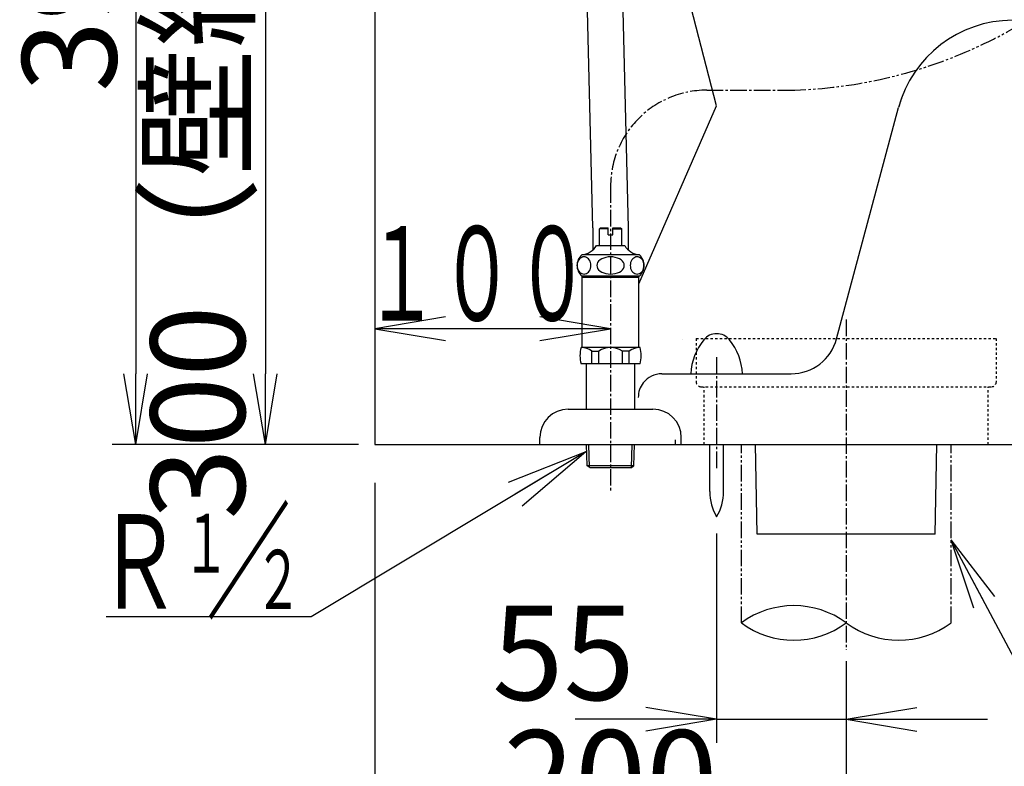
# Model space of a CAD drawing. Extents: x 0 to 1997, y 8 to 2789.
# Drawn here: x 202 to 620, y 364 to 681 of the extents above; entities that cross this region are included whole.
import ezdxf
from ezdxf.enums import TextEntityAlignment as Align

# ---------------------------------------------------------------- set-up
doc = ezdxf.new("R2010")
doc.units = 0
for name, pattern in [('EXLTYPE1', [3, 2, -1]), ('EXLTYPE2', [2, 1, -1]), ('EXLTYPE3', [10, 7, -1, 1, -1]), ('EXLTYPE4', [12, 7, -1, 1, -1, 1, -1])]:
    doc.linetypes.add(name, pattern=pattern)
doc.layers.get('0').update_dxf_attribs({"linetype": 'CONTINUOUS'})
doc.layers.get('DEFPOINTS').update_dxf_attribs({"linetype": 'CONTINUOUS'})
for name, color, linetype in [('便器', 7, 'CONTINUOUS'), ('便器部品', 7, 'CONTINUOUS'), ('便座', 7, 'CONTINUOUS'), ('寸法', 7, 'CONTINUOUS'), ('止水栓', 7, 'CONTINUOUS')]:
    doc.layers.add(name, color=color, linetype=linetype)
doc.styles.add('EXCADDIM1', font='monotxt', dxfattribs={"width": 0.84, "bigfont": 'extfont'})
doc.styles.add('EXCADSTD', font='monotxt', dxfattribs={"bigfont": 'extfont'})
doc.styles.get("Standard").update_dxf_attribs({"font": 'monotxt', "bigfont": 'extfont'})
doc.dimstyles.new('ISO-25', dxfattribs={"dimtxt": 2.5, "dimasz": 2.5, "dimexe": 1.25, "dimexo": 0.625, "dimtad": 1, "dimtxsty": 'STANDARD', "dimcen": 2.5, "dimazin": 3, "dimtfac": 1, "dimtmove": 0, "dimatfit": 3})

# ---------------------------------------------------------------- blocks, each defined once
blk = doc.blocks.new('EX_NORM')
at = {"color": 0, "linetype": 'CONTINUOUS'}
for q in [(-1, 0.167), (-1, 0), (-1, -0.167)]:
    blk.add_line((0, 0), q, dxfattribs=at)
blk = doc.blocks.new('*D15')
at = {"layer": 'DEFPOINTS', "color": 0}
for p in [(338.3, 801), (306.5, 501), (308.5, 501)]:
    blk.add_point(p, dxfattribs=at)
at = {"layer": '便器', "color": 3, "linetype": 'CONTINUOUS'}
for p, q in [((333.3, 801), (296.5, 801)), ((306.5, 771), (306.5, 531))]:
    blk.add_line(p, q, dxfattribs=at)
at = {"layer": '便器', "color": 3, "xscale": 30, "yscale": 30, "zscale": 30}
for p, rotation in [((306.5, 801), 90), ((306.5, 501), 270)]:
    blk.add_blockref('EX_NORM', p, dxfattribs=dict(at, rotation=rotation))
at = {"layer": '便器', "color": 2, "insert": (283, 651), "char_height": 40, "attachment_point": 5, "rotation": 90, "style": 'EXCADDIM1'}
blk.add_mtext('300（壁給水）', dxfattribs=at)
blk = doc.blocks.new('*D20')
at = {"layer": 'DEFPOINTS', "color": 0}
for p in [(498.02, 470.29), (553, 463), (553, 384.38)]:
    blk.add_point(p, dxfattribs=at)
at = {"layer": '便器', "color": 3, "linetype": 'CONTINUOUS'}
for p, q in [((498.02, 463.29), (498.02, 374.38)), ((468.02, 384.38), (438.02, 384.38)), ((498.02, 384.38), (553, 384.38)), ((583, 384.38), (613, 384.38))]:
    blk.add_line(p, q, dxfattribs=at)
at = {"layer": '便器', "color": 3, "xscale": 30, "yscale": 30, "zscale": 30}
blk.add_blockref('EX_NORM', (498.02, 384.38), dxfattribs=at)
at = {"layer": '便器', "color": 3, "xscale": 30, "yscale": 30, "zscale": 30, "rotation": 180}
blk.add_blockref('EX_NORM', (553, 384.38), dxfattribs=at)
at = {"layer": '便器', "color": 2, "insert": (433.02, 407.38), "char_height": 40, "attachment_point": 5, "style": 'EXCADDIM1'}
blk.add_mtext('55', dxfattribs=at)
blk = doc.blocks.new('*D21')
at = {"layer": 'DEFPOINTS', "color": 0}
for p in [(353, 501), (553, 425.31), (353, 331.07)]:
    blk.add_point(p, dxfattribs=at)
at = {"layer": '便器', "color": 3, "linetype": 'CONTINUOUS'}
for p, q in [((353, 484.69), (353, 321.07)), ((553, 409), (553, 321.07)), ((523, 331.07), (383, 331.07))]:
    blk.add_line(p, q, dxfattribs=at)
at = {"layer": '便器', "color": 3, "xscale": 30, "yscale": 30, "zscale": 30, "rotation": 180}
blk.add_blockref('EX_NORM', (353, 331.07), dxfattribs=at)
at = {"layer": '便器', "color": 3, "xscale": 30, "yscale": 30, "zscale": 30}
blk.add_blockref('EX_NORM', (553, 331.07), dxfattribs=at)
at = {"layer": '便器', "color": 2, "insert": (453, 354.57), "char_height": 40, "attachment_point": 5, "style": 'EXCADDIM1'}
blk.add_mtext('200', dxfattribs=at)
blk = doc.blocks.new('*D22')
at = {"layer": 'DEFPOINTS', "color": 0}
for p in [(957.52, 470.29), (553, 331.07), (553, 331.07)]:
    blk.add_point(p, dxfattribs=at)
at = {"layer": '便器', "color": 3, "linetype": 'CONTINUOUS'}
blk.add_line((927.52, 331.07), (583, 331.07), dxfattribs=at)
at = {"layer": '便器', "color": 3, "xscale": 30, "yscale": 30, "zscale": 30, "rotation": 180}
blk.add_blockref('EX_NORM', (553, 331.07), dxfattribs=at)
at = {"layer": '便器', "color": 3, "xscale": 30, "yscale": 30, "zscale": 30}
blk.add_blockref('EX_NORM', (957.52, 331.07), dxfattribs=at)
at = {"layer": '便器', "color": 2, "insert": (755.26, 354.07), "char_height": 40, "attachment_point": 5, "style": 'EXCADDIM1'}
blk.add_mtext('405', dxfattribs=at)
blk = doc.blocks.new('*D30')
at = {"layer": 'DEFPOINTS', "color": 0}
for p in [(423.08, 891), (251.5, 501), (353, 501)]:
    blk.add_point(p, dxfattribs=at)
at = {"layer": '寸法', "color": 3, "linetype": 'CONTINUOUS'}
for p, q in [((416.08, 891), (241.5, 891)), ((251.5, 861), (251.5, 531)), ((346, 501), (241.5, 501))]:
    blk.add_line(p, q, dxfattribs=at)
at = {"layer": '寸法', "color": 3, "xscale": 30, "yscale": 30, "zscale": 30}
for p, rotation in [((251.5, 891), 90), ((251.5, 501), 270)]:
    blk.add_blockref('EX_NORM', p, dxfattribs=dict(at, rotation=rotation))
at = {"layer": '寸法', "color": 2, "insert": (228.5, 696), "char_height": 40, "attachment_point": 5, "rotation": 90, "style": 'EXCADDIM1'}
blk.add_mtext('390', dxfattribs=at)

msp = doc.modelspace()

# ---------------------------------------------------------------- linework, layer by layer
at = {"layer": '便器', "color": 7, "linetype": 'CONTINUOUS'}
for p, q in [((353, 1763), (353, 501)), ((353, 501), (1235.5, 501))]:
    msp.add_line(p, q, dxfattribs=at)
at = {"layer": '便器', "color": 2, "linetype": 'CONTINUOUS'}
for p, q in [((497.984, 644.677), (455.051, 810.397)), ((465, 569.158), (497.984, 644.677)), ((453, 501), (1003, 501))]:
    msp.add_line(p, q, dxfattribs=at)
at = {"layer": '便器', "color": 4, "linetype": 'CONTINUOUS'}
for p, q in [((548.934, 545.824), (575.224, 643.941)), ((474.75, 531), (529.615, 531))]:
    msp.add_line(p, q, dxfattribs=at)
at = {"layer": '便器', "color": 6, "linetype": 'EXLTYPE3'}
for p, q in [((553, 554), (553, 413.9)), ((498, 538), (498, 491)), ((498, 538), (498, 491))]:
    msp.add_line(p, q, dxfattribs=at)
at = {"layer": '便器', "color": 6, "linetype": 'EXLTYPE2'}
for p, q in [((489.35, 546), (489.35, 527.5)), ((489.35, 546), (616.65, 546)), ((616.65, 546), (616.65, 527.5)), ((491.35, 525.5), (614.65, 525.5)), ((492.7, 501), (492.7, 525.5)), ((613.3, 501), (613.3, 525.5))]:
    msp.add_line(p, q, dxfattribs=at)
at = {"layer": '便器', "color": 6, "linetype": 'CONTINUOUS'}
for p, q in [((495.119, 481.044), (495.119, 501)), ((500.919, 481.044), (500.919, 501)), ((515.25, 463), (514.5, 501)), ((590.75, 463), (591.5, 501)), ((590.75, 463), (515.25, 463))]:
    msp.add_line(p, q, dxfattribs=at)
at = {"layer": '便器', "color": 6, "linetype": 'EXLTYPE4'}
for p, q in [((508.5, 425.308), (508.5, 501)), ((597.5, 425.308), (597.5, 501))]:
    msp.add_line(p, q, dxfattribs=at)
at = {"layer": '便器', "color": 4, "linetype": 'CONTINUOUS'}
for centre, radius, start, end in [((623.52, 631), 50, 90, 165), ((623.52, 631), 50, 158.8998, 165), ((529.615, 551), 20, 270, 345), ((474.75, 521), 10, 90, 141.76891), ((474.75, 521), 10, 141.76891, 180)]:
    msp.add_arc(centre, radius, start, end, dxfattribs=at)
at = {"layer": '便器', "color": 6, "linetype": 'CONTINUOUS'}
for centre, radius, start, end in [((498, 541), 7, 39.12936, 140.87064), ((502.971, 529.676), 25, 141.05756, 141.0576), ((511.963, 529.641), 25, 140.87067, 176.88306), ((484.037, 529.641), 25, 3.11688, 39.12936), ((515.115, 480.67), 20, 178.92676, 211.25977), ((480.922, 480.67), 20, 328.74023, 1.07322), ((530.75, 395.122), 37.5, 53.60609, 126.39391), ((530.75, 455.494), 37.5, 233.60609, 306.39391), ((575.25, 455.494), 37.5, 233.60609, 306.39391)]:
    msp.add_arc(centre, radius, start, end, dxfattribs=at)
at = {"layer": '便器', "color": 6, "linetype": 'EXLTYPE2'}
for centre, start, end in [((491.35, 527.5), 180, 270), ((614.65, 527.5), 270, 0)]:
    msp.add_arc(centre, 2, start, end, dxfattribs=at)
at = {"layer": '便器部品', "color": 6, "linetype": 'EXLTYPE1'}
msp.add_line((480.423, 503), (480.423, 501.001), dxfattribs=at)
at = {"layer": '便座', "color": 6, "linetype": 'EXLTYPE3'}
msp.add_line((493.797, 651.332), (528.933, 651.332), dxfattribs=at)
at = {"layer": '便座', "color": 6, "linetype": 'EXLTYPE4'}
msp.add_arc((524.31, 853.09), 201.811, 271.31245, 352.28137, dxfattribs=at)
at = {"layer": '便座', "color": 6, "linetype": 'EXLTYPE3'}
msp.add_arc((493.797, 610.536), 40.797, 90, 180, dxfattribs=at)
at = {"layer": '寸法', "color": 3, "linetype": 'CONTINUOUS'}
for p, q in [((383, 555.1), (353, 550.1)), ((453, 550.1), (423, 555.1)), ((453, 550.1), (353, 550.1)), ((353, 550.1), (383, 545.1)), ((423, 545.1), (453, 550.1)), ((326, 427.86), (239, 427.86))]:
    msp.add_line(p, q, dxfattribs=at)
at = {"layer": '止水栓', "color": 6, "linetype": 'CONTINUOUS'}
for p, q in [((445.5, 592.96), (438.058, 891.033)), ((453.031, 890.999), (460.5, 592.96)), ((445.5, 592.96), (445.5, 583.545)), ((448.251, 592.46), (448.751, 592.96)), ((448.251, 585.46), (448.251, 592.46)), ((452.001, 592.46), (448.251, 592.46)), ((448.751, 592.96), (452.001, 592.96)), ((452.001, 589.96), (452.001, 592.96)), ((452.001, 589.96), (454.001, 589.96)), ((454.001, 592.96), (457.251, 592.96)), ((454.001, 589.96), (454.001, 592.96)), ((454.001, 592.46), (457.751, 592.46)), ((457.251, 592.96), (457.751, 592.46)), ((457.751, 585.46), (457.751, 592.46)), ((460.5, 592.96), (460.5, 583.545)), ((447.001, 585.46), (459.001, 585.46)), ((457.901, 585.46), (457.751, 585.46)), ((457.901, 585.46), (457.751, 585.46)), ((465.216, 581.46), (440.779, 581.461)), ((465.219, 572.46), (440.782, 572.46)), ((441, 542.16), (441, 572.46)), ((465, 542.16), (465, 572.46)), ((465, 571.796), (441, 571.796)), ((465.52, 542.16), (440.48, 542.16)), ((445.108, 535.16), (445.108, 540.66)), ((445.108, 540.66), (448, 540.66)), ((448, 535.16), (448, 540.656)), ((458, 535.16), (458, 540.66)), ((460.892, 540.66), (458, 540.66)), ((460.892, 535.16), (460.892, 540.66)), ((465.52, 535.16), (440.48, 535.16)), ((442.75, 516), (442.75, 535.16)), ((463.25, 516), (463.25, 535.16)), ((435, 516), (471, 516)), ((423, 501), (423, 504)), ((483, 501), (483, 504)), ((423, 501), (483, 501)), ((443.08, 491.887), (442.809, 501)), ((444.098, 491.295), (443.81, 501)), ((461.862, 491.295), (462.151, 501)), ((462.88, 491.887), (463.151, 501)), ((462.88, 491.887), (443.08, 491.887)), ((444.33, 491.16), (443.08, 491.887)), ((461.63, 491.16), (444.33, 491.16)), ((461.63, 491.16), (462.88, 491.887))]:
    msp.add_line(p, q, dxfattribs=at)
at = {"layer": '止水栓', "color": 6, "linetype": 'EXLTYPE3'}
msp.add_line((453, 610.536), (453, 480.7), dxfattribs=at)
at = {"layer": '止水栓', "color": 6, "linetype": 'CONTINUOUS', "flags": 128}
for points in [[(441.742, 580.622), (441.236, 580.567), (440.744, 580.401), (440.283, 580.132), (439.867, 579.766), (439.507, 579.314), (439.215, 578.791), (439, 578.213), (438.868, 577.596), (438.824, 576.96), (438.868, 576.325), (439, 575.708), (439.215, 575.129), (439.507, 574.607), (439.867, 574.155), (440.283, 573.789), (440.744, 573.519), (441.236, 573.354), (441.742, 573.299), (442.249, 573.354), (442.74, 573.519), (443.201, 573.789), (443.618, 574.155), (443.978, 574.607), (444.27, 575.129), (444.484, 575.708), (444.616, 576.325), (444.66, 576.96), (444.616, 577.596), (444.484, 578.213), (444.27, 578.791), (443.978, 579.314), (443.618, 579.766), (443.201, 580.132), (442.74, 580.401), (442.249, 580.567), (441.742, 580.622)], [(453.001, 580.622), (451.987, 580.567), (451.005, 580.401), (450.082, 580.132), (449.249, 579.766), (448.53, 579.314), (447.946, 578.791), (447.516, 578.213), (447.253, 577.596), (447.164, 576.96), (447.253, 576.325), (447.516, 575.708), (447.946, 575.129), (448.53, 574.607), (449.249, 574.155), (450.082, 573.789), (451.005, 573.519), (451.987, 573.354), (453.001, 573.299), (454.014, 573.354), (454.997, 573.519), (455.919, 573.789), (456.752, 574.155), (457.472, 574.607), (458.055, 575.129), (458.485, 575.708), (458.748, 576.325), (458.837, 576.96), (458.748, 577.596), (458.485, 578.213), (458.055, 578.791), (457.472, 579.314), (456.752, 579.766), (455.919, 580.132), (454.997, 580.401), (454.014, 580.567), (453.001, 580.622)], [(464.259, 580.622), (463.752, 580.567), (463.261, 580.401), (462.8, 580.132), (462.383, 579.766), (462.024, 579.314), (461.732, 578.791), (461.517, 578.213), (461.385, 577.596), (461.341, 576.96), (461.385, 576.325), (461.517, 575.708), (461.732, 575.129), (462.024, 574.607), (462.383, 574.155), (462.8, 573.789), (463.261, 573.519), (463.752, 573.354), (464.259, 573.299), (464.766, 573.354), (465.257, 573.519), (465.718, 573.789), (466.135, 574.155), (466.494, 574.607), (466.786, 575.129), (467.001, 575.708), (467.133, 576.325), (467.177, 576.96), (467.133, 577.596), (467.001, 578.213), (466.786, 578.791), (466.494, 579.314), (466.135, 579.766), (465.718, 580.132), (465.257, 580.401), (464.766, 580.567), (464.259, 580.622)]]:
    msp.add_lwpolyline(points, dxfattribs=at)
at = {"layer": '止水栓', "color": 6, "linetype": 'CONTINUOUS'}
for centre, radius, start, end in [((440.144, 589.283), 7.849, 274.67162, 330.85241), ((465.856, 589.283), 7.849, 209.14759, 265.32838), ((444.751, 576.96), 6, 131.40963, 228.59037), ((461.251, 576.96), 6, 311.40963, 48.59037), ((453, 538.66), 13, 164.3815, 195.6185), ((440.108, 533.077), 9.083, 56.60151, 87.66412), ((453, 533.077), 9.083, 56.60151, 123.39849), ((465.892, 533.077), 9.083, 92.33588, 123.39849), ((453, 538.66), 13, 344.3815, 15.6185), ((435, 504), 12, 90, 180), ((471, 504), 12, 0, 90)]:
    msp.add_arc(centre, radius, start, end, dxfattribs=at)

# ---------------------------------------------------------------- texts
at = {"layer": '寸法', "color": 2, "linetype": 'CONTINUOUS', "style": 'EXCADSTD'}
for s, height, width, p, p2 in [('１００', 40, 0.988235, (348.3, 553.6), (444.3, 553.6)), ('Ｒ', 40, 1.26, (234.858, 431.36), (270.858, 431.36)), ('１', 25, 1.12, (271.358, 446.56), (291.358, 446.56)), ('２', 25, 1.12, (301.958, 431.26), (321.958, 431.26))]:
    msp.add_text(s, height=height, dxfattribs=dict(at, width=width)).set_placement(p, p2, align=Align.FIT)
at = {"layer": '寸法', "color": 3, "linetype": 'CONTINUOUS', "style": 'EXCADSTD', "width": 1.26}
msp.add_text('／', height=40, dxfattribs=at).set_placement((281.358, 431.36), (317.358, 431.36), align=Align.FIT)

# ---------------------------------------------------------------- dimensions: what is measured, and where the dimension line sits
at = {"layer": '便器', "color": 3, "linetype": 'CONTINUOUS'}
dim = msp.add_linear_dim(base=(306.5, 501), p1=(338.3, 801), p2=(308.5, 501), angle=90, text='300（壁給水）', dimstyle='ISO-25', override={"dimtxt": 40, "dimasz": 30, "dimexe": 10, "dimexo": 5, "dimgap": 0, "dimtad": 1, "dimjust": 0, "dimtih": 0, "dimtoh": 0, "dimdec": 2, "dimzin": 8, "dimlunit": 2, "dimtxsty": 'EXCADDIM1', "dimblk1": 'EX_NORM', "dimblk2": 'EX_NORM', "dimsah": 1, "dimse1": 0, "dimse2": 1, "dimclrd": 3, "dimclre": 3, "dimclrt": 2, "dimtmove": 2}, dxfattribs=at)
dim.commit()
dim.dimension.update_dxf_attribs({"geometry": '*D15', "text_midpoint": (283, 651), "dimtype": 160})
for base, p1, p2, override, picture, middle in [((353, 331.071), (553, 425.308), (353, 501), {"dimtxt": 40, "dimasz": 30, "dimexe": 10, "dimexo": 16.308177, "dimgap": 0, "dimtad": 1, "dimjust": 0, "dimtih": 0, "dimtoh": 0, "dimdec": 1, "dimzin": 8, "dimlunit": 2, "dimtxsty": 'EXCADDIM1', "dimblk1": 'EX_NORM', "dimblk2": 'EX_NORM', "dimsah": 1, "dimse1": 0, "dimse2": 0, "dimclrd": 3, "dimclre": 3, "dimclrt": 2, "dimtmove": 2}, '*D21', (453, 354.571)), ((553, 384.382), (498.019, 470.292), (553, 463), {"dimtxt": 40, "dimasz": 30, "dimexe": 10, "dimexo": 7, "dimgap": 0, "dimtad": 1, "dimjust": 1, "dimtih": 0, "dimtoh": 0, "dimdec": 1, "dimzin": 8, "dimlunit": 2, "dimtxsty": 'EXCADDIM1', "dimblk1": 'EX_NORM', "dimblk2": 'EX_NORM', "dimsah": 1, "dimse1": 0, "dimse2": 1, "dimclrd": 3, "dimclre": 3, "dimclrt": 2, "dimtmove": 2}, '*D20', (433.019, 407.382))]:
    dim = msp.add_linear_dim(base=base, p1=p1, p2=p2, dimstyle='ISO-25', override=override, dxfattribs=at)
    dim.commit()
    dim.dimension.update_dxf_attribs({"geometry": picture, "text_midpoint": middle, "dimtype": 160})
dim = msp.add_linear_dim(base=(553, 331.071), p1=(957.519, 470.292), p2=(553, 331.071), text='405', dimstyle='ISO-25', override={"dimtxt": 40, "dimasz": 30, "dimexe": 0, "dimexo": 0, "dimgap": 0, "dimtad": 1, "dimjust": 0, "dimtih": 0, "dimtoh": 0, "dimdec": 1, "dimzin": 8, "dimlunit": 2, "dimtxsty": 'EXCADDIM1', "dimblk1": 'EX_NORM', "dimblk2": 'EX_NORM', "dimsah": 1, "dimse1": 1, "dimse2": 1, "dimclrd": 3, "dimclre": 3, "dimclrt": 2, "dimtmove": 2}, dxfattribs=at)
dim.commit()
dim.dimension.update_dxf_attribs({"geometry": '*D22', "text_midpoint": (755.259, 354.071), "dimtype": 160})
at = {"layer": '寸法', "color": 3, "linetype": 'CONTINUOUS'}
dim = msp.add_linear_dim(base=(251.5, 501), p1=(423.079, 891), p2=(353, 501), angle=90, dimstyle='ISO-25', override={"dimtxt": 40, "dimasz": 30, "dimexe": 10, "dimexo": 7, "dimgap": 0, "dimtad": 1, "dimjust": 0, "dimtih": 0, "dimtoh": 0, "dimdec": 1, "dimzin": 8, "dimlunit": 2, "dimtxsty": 'EXCADDIM1', "dimblk1": 'EX_NORM', "dimblk2": 'EX_NORM', "dimsah": 1, "dimse1": 0, "dimse2": 0, "dimclrd": 3, "dimclre": 3, "dimclrt": 2, "dimtmove": 2}, dxfattribs=at)
dim.commit()
dim.dimension.update_dxf_attribs({"geometry": '*D30', "text_midpoint": (228.5, 696), "dimtype": 160})

# ---------------------------------------------------------------- leaders
at = {"layer": '便器', "color": 6, "linetype": 'CONTINUOUS'}
msp.add_leader([(597.358, 460.565), (632.498, 394.64), (1111, 394.64)], dimstyle='ISO-25', override={"dimasz": 30, "dimldrblk": 'EX_NORM'}, dxfattribs=at)
at = {"layer": '寸法', "color": 3, "linetype": 'CONTINUOUS'}
msp.add_leader([(442.519, 497.91), (326, 427.86)], dimstyle='ISO-25', override={"dimasz": 35, "dimldrblk": 'EX_NORM'}, dxfattribs=at)

doc.saveas('drawing.dxf')
